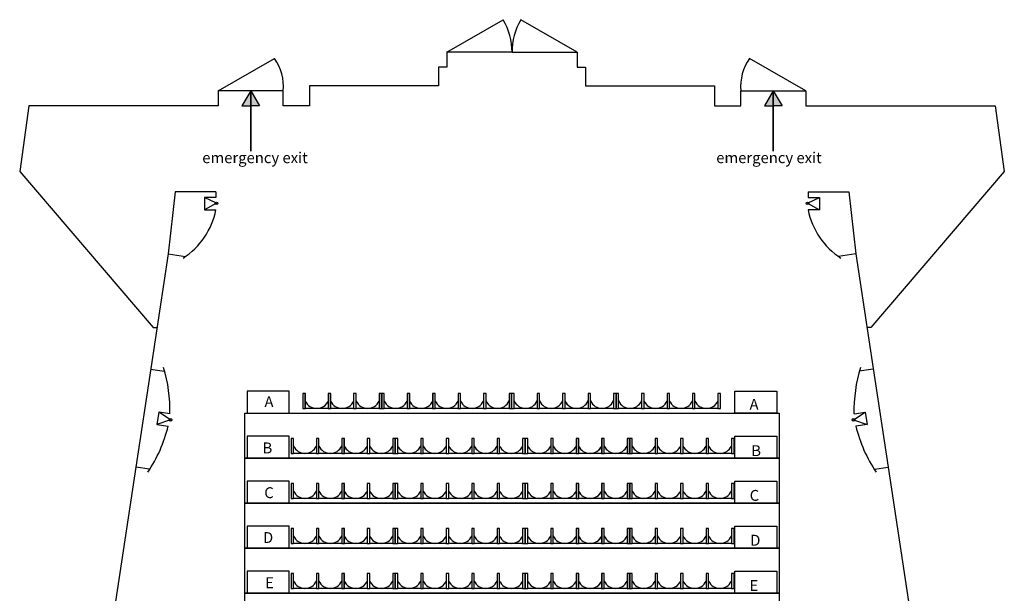
# Model space of a CAD drawing. Units: millimetres. Extents: x 3210 to 23118, y 708 to 23115.
# Drawn here: x 3210 to 23118, y 11516 to 23115 of the extents above; entities that cross this region are included whole.
import ezdxf

# ---------------------------------------------------------------- set-up
doc = ezdxf.new("R2010")
doc.units = ezdxf.units.MM
doc.layers.add('Layer1', color=252, linetype='Continuous')
doc.layers.add('Tribune', color=7, linetype='Continuous')
doc.styles.get("Standard").update_dxf_attribs({"font": 'arial.ttf', "height": 220})

msp = doc.modelspace()

# ---------------------------------------------------------------- hatches: boundary and pattern name
at = {"layer": 'Layer1'}
h = msp.add_hatch(color=256, dxfattribs=at)
h.dxf.hatch_style = 1
h.paths.add_polyline_path([(7880, 21675), (7703, 21371), (7880, 21371)])
h.paths.add_polyline_path([(7880, 21675), (7880, 21371), (8058, 21371)])
h = msp.add_hatch(color=256, dxfattribs=at)
h.dxf.hatch_style = 1
h.paths.add_polyline_path([(18447, 21675), (18625, 21371), (18447, 21371)])
h.paths.add_polyline_path([(18447, 21675), (18447, 21371), (18270, 21371)])

# ---------------------------------------------------------------- linework, layer by layer
for p, q in [((11844, 22455), (12987, 23115)), ((14484, 22455), (13341, 23115)), ((7223, 21675), (8362, 22332)), ((13164, 22455), (11844, 22455)), ((11844, 22455), (11844, 22155)), ((13164, 22455), (14484, 22455)), ((14484, 22455), (14484, 22155)), ((14484, 22455), (14484, 22155)), ((19105, 21675), (17966, 22332)), ((11844, 22155), (11676, 22155)), ((11676, 22155), (11676, 21775)), ((14484, 22155), (14652, 22155)), ((14484, 22155), (14652, 22155)), ((14652, 22155), (14652, 21775)), ((14652, 22155), (14652, 21775)), ((11676, 21775), (9068, 21775)), ((9068, 21775), (9068, 21375)), ((14652, 21775), (17260, 21775)), ((14652, 21775), (17260, 21775)), ((17260, 21775), (17260, 21375)), ((17260, 21775), (17260, 21375)), ((8538, 21675), (7223, 21675)), ((7223, 21675), (7223, 21375)), ((8538, 21375), (8538, 21675)), ((17790, 21375), (17790, 21675)), ((17790, 21675), (19105, 21675)), ((17790, 21375), (17790, 21675)), ((17790, 21675), (19105, 21675)), ((19105, 21675), (19105, 21375)), ((19105, 21675), (19105, 21375)), ((3398, 21375), (3210, 20047)), ((7223, 21375), (3398, 21375)), ((9068, 21375), (8538, 21375)), ((17260, 21375), (17790, 21375)), ((17260, 21375), (17790, 21375)), ((17260, 21375), (17790, 21375)), ((19105, 21375), (22930, 21375)), ((22930, 21375), (23118, 20047)), ((3210, 20047), (5908, 16888)), ((23118, 20047), (20420, 16888)), ((6356, 19632), (6209, 18383)), ((7176, 19632), (6356, 19632)), ((7176, 19522), (6946, 19522)), ((6946, 19522), (6946, 19272)), ((7190, 19402), (6946, 19522)), ((7176, 19632), (7176, 19522)), ((19138, 19402), (19382, 19522)), ((19138, 19402), (19382, 19522)), ((19152, 19632), (19152, 19522)), ((19152, 19632), (19972, 19632)), ((19152, 19632), (19152, 19522)), ((19152, 19632), (19972, 19632)), ((19152, 19522), (19382, 19522)), ((19152, 19522), (19382, 19522)), ((19382, 19522), (19382, 19272)), ((19382, 19522), (19382, 19272)), ((19972, 19632), (20119, 18383)), ((19972, 19632), (20119, 18383)), ((7190, 19402), (6946, 19272)), ((19138, 19402), (19382, 19272)), ((19138, 19402), (19382, 19272)), ((6946, 19272), (7176, 19272)), ((19382, 19272), (19152, 19272)), ((19382, 19272), (19152, 19272)), ((6209, 18383), (5859, 16060)), ((6209, 18383), (6565, 18329)), ((20119, 18383), (19763, 18329)), ((20119, 18383), (19763, 18329)), ((20119, 18383), (20469, 16060)), ((5908, 16888), (5984, 16888)), ((20420, 16888), (20344, 16888)), ((20420, 16888), (20344, 16888)), ((5859, 16060), (5559, 14066)), ((5858, 16048), (6141, 16006)), ((20469, 16048), (20186, 16006)), ((20469, 16048), (20186, 16006)), ((20469, 16060), (20769, 14066)), ((6021, 15178), (5984, 14931)), ((6249, 15144), (6021, 15178)), ((6259, 15024), (6021, 15178)), ((20069, 15024), (20306, 15178)), ((20069, 15024), (20306, 15178)), ((20079, 15144), (20306, 15178)), ((20079, 15144), (20306, 15178)), ((20306, 15178), (20344, 14931)), ((20306, 15178), (20344, 14931)), ((6259, 15024), (5984, 14931)), ((5984, 14931), (6212, 14897)), ((20069, 15024), (20344, 14931)), ((20069, 15024), (20344, 14931)), ((20344, 14931), (20116, 14897)), ((20344, 14931), (20116, 14897)), ((5559, 14066), (5150, 11352)), ((5835, 14025), (5559, 14066)), ((20493, 14025), (20769, 14066)), ((20493, 14025), (20769, 14066)), ((20769, 14066), (21178, 11352))]:
    msp.add_line(p, q)
for centre in [(7190, 19402), (19138, 19402), (19138, 19402), (6259, 15024), (20069, 15024), (20069, 15024)]:
    msp.add_circle(centre, 25)
for centre, radius, start, end in [((11844, 22455), 1320, 0, 30), ((14484, 22455), 1320, 150, 180), ((7558, 21765), 984, 354.7744, 35.2256), ((18770, 21765), 984, 144.7744, 185.2256), ((5713, 19550), 1489, 302.532, 349.2261), ((20615, 19550), 1489, 190.7739, 237.468), ((3248, 15207), 3001, 358.7955, 16.969), ((23079, 15207), 3001, 163.031, 181.2045), ((3406, 15577), 2887, 326.0015, 346.3659), ((22922, 15577), 2887, 193.6341, 213.9985)]:
    msp.add_arc(centre, radius, start, end)
for p, q in [((7880, 21675), (7703, 21371)), ((7880, 21675), (7880, 20458)), ((7880, 20458), (7880, 21675)), ((7880, 21675), (8058, 21371)), ((18447, 21675), (18270, 21371)), ((18447, 21675), (18447, 20458)), ((18447, 20458), (18447, 21675)), ((18447, 21675), (18625, 21371)), ((7703, 21371), (7880, 21371)), ((8058, 21371), (7880, 21371)), ((18270, 21371), (18447, 21371)), ((18625, 21371), (18447, 21371))]:
    msp.add_line(p, q, dxfattribs=at)
at = {"layer": 'Tribune'}
for p, q in [((9449, 15254), (8984, 15254)), ((9962, 15254), (9497, 15254)), ((10477, 15254), (10012, 15254)), ((11045, 15254), (10580, 15254)), ((11559, 15254), (11094, 15254)), ((12076, 15254), (11611, 15254)), ((12589, 15254), (12124, 15254)), ((13104, 15254), (12639, 15254)), ((13671, 15254), (13206, 15254)), ((14188, 15254), (13723, 15254)), ((14701, 15254), (14236, 15254)), ((14702, 15255), (14237, 15255)), ((15217, 15255), (14752, 15255)), ((15784, 15255), (15319, 15255)), ((16299, 15254), (15834, 15254)), ((16813, 15254), (16348, 15254)), ((17328, 15254), (16863, 15254)), ((9211, 14345), (8746, 14345)), ((9724, 14345), (9259, 14345)), ((10237, 14345), (9772, 14345)), ((10752, 14345), (10287, 14345)), ((11320, 14345), (10855, 14345)), ((11834, 14345), (11369, 14345)), ((12351, 14345), (11886, 14345)), ((12864, 14345), (12399, 14345)), ((13379, 14345), (12914, 14345)), ((13946, 14345), (13481, 14345)), ((14463, 14345), (13998, 14345)), ((14976, 14345), (14511, 14345)), ((14977, 14345), (14512, 14345)), ((15492, 14345), (15027, 14345)), ((16059, 14345), (15594, 14345)), ((16574, 14344), (16109, 14344)), ((17088, 14344), (16623, 14344)), ((17603, 14344), (17138, 14344)), ((9211, 13435), (8746, 13435)), ((9724, 13435), (9259, 13435)), ((10237, 13435), (9772, 13435)), ((10752, 13435), (10287, 13435)), ((11320, 13435), (10855, 13435)), ((11834, 13435), (11369, 13435)), ((12351, 13435), (11886, 13435)), ((12864, 13435), (12399, 13435)), ((13379, 13435), (12914, 13435)), ((13946, 13435), (13481, 13435)), ((14463, 13435), (13998, 13435)), ((14976, 13435), (14511, 13435)), ((14977, 13435), (14512, 13435)), ((15492, 13435), (15027, 13435)), ((16059, 13435), (15594, 13435)), ((16574, 13434), (16109, 13434)), ((17088, 13434), (16623, 13434)), ((17603, 13434), (17138, 13434)), ((9211, 12525), (8746, 12525)), ((9724, 12525), (9259, 12525)), ((10237, 12525), (9772, 12525)), ((10752, 12525), (10287, 12525)), ((11320, 12525), (10855, 12525)), ((11834, 12525), (11369, 12525)), ((12351, 12525), (11886, 12525)), ((12864, 12525), (12399, 12525)), ((13379, 12525), (12914, 12525)), ((13946, 12525), (13481, 12525)), ((14463, 12525), (13998, 12525)), ((14976, 12525), (14511, 12525)), ((14977, 12525), (14512, 12525)), ((15492, 12525), (15027, 12525)), ((16059, 12525), (15594, 12525)), ((16574, 12524), (16109, 12524)), ((17088, 12524), (16623, 12524)), ((17603, 12524), (17138, 12524)), ((9211, 11615), (8746, 11615)), ((9724, 11615), (9259, 11615)), ((10237, 11615), (9772, 11615)), ((10752, 11615), (10287, 11615)), ((11320, 11615), (10855, 11615)), ((11834, 11615), (11369, 11615)), ((12351, 11615), (11886, 11615)), ((12864, 11615), (12399, 11615)), ((13379, 11615), (12914, 11615)), ((13946, 11615), (13481, 11615)), ((14463, 11615), (13998, 11615)), ((14976, 11615), (14511, 11615)), ((14977, 11615), (14512, 11615)), ((15492, 11615), (15027, 11615)), ((16059, 11615), (15594, 11615)), ((16574, 11614), (16109, 11614)), ((17088, 11614), (16623, 11614)), ((17603, 11614), (17138, 11614))]:
    msp.add_line(p, q, dxfattribs=at)
for points in [[(8659, 15156), (8659, 15606), (7809, 15606), (7809, 15156)], [(8934, 15554), (8934, 15254), (8984, 15254), (8984, 15554)], [(8936, 15554), (8936, 15254), (8986, 15254), (8986, 15554)], [(9447, 15554), (9447, 15254), (9497, 15254), (9497, 15554)], [(9449, 15554), (9449, 15254), (9499, 15254), (9499, 15554)], [(9962, 15554), (9962, 15254), (10012, 15254), (10012, 15554)], [(9962, 15554), (9962, 15254), (10012, 15254), (10012, 15554)], [(10477, 15554), (10477, 15254), (10527, 15254), (10527, 15554)], [(10530, 15554), (10530, 15254), (10580, 15254), (10580, 15554)], [(11044, 15554), (11044, 15254), (11094, 15254), (11094, 15554)], [(11045, 15554), (11045, 15254), (11095, 15254), (11095, 15554)], [(11559, 15554), (11559, 15254), (11609, 15254), (11609, 15554)], [(11561, 15554), (11561, 15254), (11611, 15254), (11611, 15554)], [(12074, 15554), (12074, 15254), (12124, 15254), (12124, 15554)], [(12076, 15554), (12076, 15254), (12126, 15254), (12126, 15554)], [(12589, 15554), (12589, 15254), (12639, 15254), (12639, 15554)], [(12589, 15554), (12589, 15254), (12639, 15254), (12639, 15554)], [(13104, 15554), (13104, 15254), (13154, 15254), (13154, 15554)], [(13156, 15554), (13156, 15254), (13206, 15254), (13206, 15554)], [(13671, 15554), (13671, 15254), (13721, 15254), (13721, 15554)], [(13673, 15554), (13673, 15254), (13723, 15254), (13723, 15554)], [(14186, 15554), (14186, 15254), (14236, 15254), (14236, 15554)], [(14188, 15554), (14188, 15254), (14238, 15254), (14238, 15554)], [(14701, 15554), (14701, 15254), (14751, 15254), (14751, 15554)], [(14702, 15555), (14702, 15255), (14752, 15255), (14752, 15555)], [(14702, 15555), (14702, 15255), (14752, 15255), (14752, 15555)], [(15217, 15555), (15217, 15255), (15267, 15255), (15267, 15555)], [(15269, 15555), (15269, 15255), (15319, 15255), (15319, 15555)], [(15784, 15555), (15784, 15255), (15834, 15255), (15834, 15555)], [(15784, 15554), (15784, 15254), (15834, 15254), (15834, 15554)], [(16298, 15554), (16298, 15254), (16348, 15254), (16348, 15554)], [(16299, 15554), (16299, 15254), (16349, 15254), (16349, 15554)], [(16813, 15554), (16813, 15254), (16863, 15254), (16863, 15554)], [(16813, 15554), (16813, 15254), (16863, 15254), (16863, 15554)], [(17328, 15554), (17328, 15254), (17378, 15254), (17378, 15554)], [(17669, 15156), (17669, 15606), (18519, 15606), (18519, 15156)], [(18569, 15156), (18569, 14246), (7759, 14246), (7759, 15156)], [(18569, 15156), (18569, 14246), (7759, 14246), (7759, 15156)], [(8659, 14246), (8659, 14696), (7809, 14696), (7809, 14246)], [(8659, 14246), (8659, 14696), (7809, 14696), (7809, 14246)], [(8696, 14645), (8696, 14345), (8746, 14345), (8746, 14645)], [(9209, 14645), (9209, 14345), (9259, 14345), (9259, 14645)], [(9211, 14645), (9211, 14345), (9261, 14345), (9261, 14645)], [(9722, 14645), (9722, 14345), (9772, 14345), (9772, 14645)], [(9724, 14645), (9724, 14345), (9774, 14345), (9774, 14645)], [(10237, 14645), (10237, 14345), (10287, 14345), (10287, 14645)], [(10237, 14645), (10237, 14345), (10287, 14345), (10287, 14645)], [(10752, 14645), (10752, 14345), (10802, 14345), (10802, 14645)], [(10805, 14645), (10805, 14345), (10855, 14345), (10855, 14645)], [(11319, 14645), (11319, 14345), (11369, 14345), (11369, 14645)], [(11320, 14645), (11320, 14345), (11370, 14345), (11370, 14645)], [(11834, 14645), (11834, 14345), (11884, 14345), (11884, 14645)], [(11836, 14645), (11836, 14345), (11886, 14345), (11886, 14645)], [(12349, 14645), (12349, 14345), (12399, 14345), (12399, 14645)], [(12351, 14645), (12351, 14345), (12401, 14345), (12401, 14645)], [(12864, 14645), (12864, 14345), (12914, 14345), (12914, 14645)], [(12864, 14645), (12864, 14345), (12914, 14345), (12914, 14645)], [(13379, 14645), (13379, 14345), (13429, 14345), (13429, 14645)], [(13431, 14645), (13431, 14345), (13481, 14345), (13481, 14645)], [(13946, 14645), (13946, 14345), (13996, 14345), (13996, 14645)], [(13948, 14645), (13948, 14345), (13998, 14345), (13998, 14645)], [(14461, 14645), (14461, 14345), (14511, 14345), (14511, 14645)], [(14463, 14645), (14463, 14345), (14513, 14345), (14513, 14645)], [(14976, 14645), (14976, 14345), (15026, 14345), (15026, 14645)], [(14977, 14645), (14977, 14345), (15027, 14345), (15027, 14645)], [(14977, 14645), (14977, 14345), (15027, 14345), (15027, 14645)], [(15492, 14645), (15492, 14345), (15542, 14345), (15542, 14645)], [(15544, 14645), (15544, 14345), (15594, 14345), (15594, 14645)], [(16059, 14645), (16059, 14345), (16109, 14345), (16109, 14645)], [(16059, 14644), (16059, 14344), (16109, 14344), (16109, 14644)], [(16573, 14644), (16573, 14344), (16623, 14344), (16623, 14644)], [(16574, 14644), (16574, 14344), (16624, 14344), (16624, 14644)], [(17088, 14644), (17088, 14344), (17138, 14344), (17138, 14644)], [(17088, 14644), (17088, 14344), (17138, 14344), (17138, 14644)], [(17603, 14644), (17603, 14344), (17653, 14344), (17653, 14644)], [(17669, 14246), (17669, 14696), (18519, 14696), (18519, 14246)], [(17669, 14246), (17669, 14696), (18519, 14696), (18519, 14246)], [(18569, 14246), (18569, 13336), (7759, 13336), (7759, 14246)], [(18569, 14246), (18569, 13336), (7759, 13336), (7759, 14246)], [(8659, 13336), (8659, 13786), (7809, 13786), (7809, 13336)], [(8659, 13336), (8659, 13786), (7809, 13786), (7809, 13336)], [(17669, 13336), (17669, 13786), (18519, 13786), (18519, 13336)], [(17669, 13336), (17669, 13786), (18519, 13786), (18519, 13336)], [(8696, 13735), (8696, 13435), (8746, 13435), (8746, 13735)], [(9209, 13735), (9209, 13435), (9259, 13435), (9259, 13735)], [(9211, 13735), (9211, 13435), (9261, 13435), (9261, 13735)], [(9722, 13735), (9722, 13435), (9772, 13435), (9772, 13735)], [(9724, 13735), (9724, 13435), (9774, 13435), (9774, 13735)], [(10237, 13735), (10237, 13435), (10287, 13435), (10287, 13735)], [(10237, 13735), (10237, 13435), (10287, 13435), (10287, 13735)], [(10752, 13735), (10752, 13435), (10802, 13435), (10802, 13735)], [(10805, 13735), (10805, 13435), (10855, 13435), (10855, 13735)], [(11319, 13735), (11319, 13435), (11369, 13435), (11369, 13735)], [(11320, 13735), (11320, 13435), (11370, 13435), (11370, 13735)], [(11834, 13735), (11834, 13435), (11884, 13435), (11884, 13735)], [(11836, 13735), (11836, 13435), (11886, 13435), (11886, 13735)], [(12349, 13735), (12349, 13435), (12399, 13435), (12399, 13735)], [(12351, 13735), (12351, 13435), (12401, 13435), (12401, 13735)], [(12864, 13735), (12864, 13435), (12914, 13435), (12914, 13735)], [(12864, 13735), (12864, 13435), (12914, 13435), (12914, 13735)], [(13379, 13735), (13379, 13435), (13429, 13435), (13429, 13735)], [(13431, 13735), (13431, 13435), (13481, 13435), (13481, 13735)], [(13946, 13735), (13946, 13435), (13996, 13435), (13996, 13735)], [(13948, 13735), (13948, 13435), (13998, 13435), (13998, 13735)], [(14461, 13735), (14461, 13435), (14511, 13435), (14511, 13735)], [(14463, 13735), (14463, 13435), (14513, 13435), (14513, 13735)], [(14976, 13735), (14976, 13435), (15026, 13435), (15026, 13735)], [(14977, 13735), (14977, 13435), (15027, 13435), (15027, 13735)], [(14977, 13735), (14977, 13435), (15027, 13435), (15027, 13735)], [(15492, 13735), (15492, 13435), (15542, 13435), (15542, 13735)], [(15544, 13735), (15544, 13435), (15594, 13435), (15594, 13735)], [(16059, 13735), (16059, 13435), (16109, 13435), (16109, 13735)], [(16059, 13734), (16059, 13434), (16109, 13434), (16109, 13734)], [(16573, 13734), (16573, 13434), (16623, 13434), (16623, 13734)], [(16574, 13734), (16574, 13434), (16624, 13434), (16624, 13734)], [(17088, 13734), (17088, 13434), (17138, 13434), (17138, 13734)], [(17088, 13734), (17088, 13434), (17138, 13434), (17138, 13734)], [(17603, 13734), (17603, 13434), (17653, 13434), (17653, 13734)], [(18569, 13336), (18569, 12426), (7759, 12426), (7759, 13336)], [(18569, 13336), (18569, 12426), (7759, 12426), (7759, 13336)], [(8659, 12426), (8659, 12876), (7809, 12876), (7809, 12426)], [(8659, 12426), (8659, 12876), (7809, 12876), (7809, 12426)], [(8696, 12825), (8696, 12525), (8746, 12525), (8746, 12825)], [(9209, 12825), (9209, 12525), (9259, 12525), (9259, 12825)], [(9211, 12825), (9211, 12525), (9261, 12525), (9261, 12825)], [(9722, 12825), (9722, 12525), (9772, 12525), (9772, 12825)], [(9724, 12825), (9724, 12525), (9774, 12525), (9774, 12825)], [(10237, 12825), (10237, 12525), (10287, 12525), (10287, 12825)], [(10237, 12825), (10237, 12525), (10287, 12525), (10287, 12825)], [(10752, 12825), (10752, 12525), (10802, 12525), (10802, 12825)], [(10805, 12825), (10805, 12525), (10855, 12525), (10855, 12825)], [(11319, 12825), (11319, 12525), (11369, 12525), (11369, 12825)], [(11320, 12825), (11320, 12525), (11370, 12525), (11370, 12825)], [(11834, 12825), (11834, 12525), (11884, 12525), (11884, 12825)], [(11836, 12825), (11836, 12525), (11886, 12525), (11886, 12825)], [(12349, 12825), (12349, 12525), (12399, 12525), (12399, 12825)], [(12351, 12825), (12351, 12525), (12401, 12525), (12401, 12825)], [(12864, 12825), (12864, 12525), (12914, 12525), (12914, 12825)], [(12864, 12825), (12864, 12525), (12914, 12525), (12914, 12825)], [(13379, 12825), (13379, 12525), (13429, 12525), (13429, 12825)], [(13431, 12825), (13431, 12525), (13481, 12525), (13481, 12825)], [(13946, 12825), (13946, 12525), (13996, 12525), (13996, 12825)], [(13948, 12825), (13948, 12525), (13998, 12525), (13998, 12825)], [(14461, 12825), (14461, 12525), (14511, 12525), (14511, 12825)], [(14463, 12825), (14463, 12525), (14513, 12525), (14513, 12825)], [(14976, 12825), (14976, 12525), (15026, 12525), (15026, 12825)], [(14977, 12825), (14977, 12525), (15027, 12525), (15027, 12825)], [(14977, 12825), (14977, 12525), (15027, 12525), (15027, 12825)], [(15492, 12825), (15492, 12525), (15542, 12525), (15542, 12825)], [(15544, 12825), (15544, 12525), (15594, 12525), (15594, 12825)], [(16059, 12825), (16059, 12525), (16109, 12525), (16109, 12825)], [(16059, 12824), (16059, 12524), (16109, 12524), (16109, 12824)], [(16573, 12824), (16573, 12524), (16623, 12524), (16623, 12824)], [(16574, 12824), (16574, 12524), (16624, 12524), (16624, 12824)], [(17088, 12824), (17088, 12524), (17138, 12524), (17138, 12824)], [(17088, 12824), (17088, 12524), (17138, 12524), (17138, 12824)], [(17603, 12824), (17603, 12524), (17653, 12524), (17653, 12824)], [(17669, 12426), (17669, 12876), (18519, 12876), (18519, 12426)], [(17669, 12426), (17669, 12876), (18519, 12876), (18519, 12426)], [(18569, 12426), (18569, 11516), (7759, 11516), (7759, 12426)], [(18569, 12426), (18569, 11516), (7759, 11516), (7759, 12426)], [(8659, 11516), (8659, 11966), (7809, 11966), (7809, 11516)], [(8659, 11516), (8659, 11966), (7809, 11966), (7809, 11516)], [(17669, 11516), (17669, 11966), (18519, 11966), (18519, 11516)], [(17669, 11516), (17669, 11966), (18519, 11966), (18519, 11516)], [(8696, 11915), (8696, 11615), (8746, 11615), (8746, 11915)], [(9209, 11915), (9209, 11615), (9259, 11615), (9259, 11915)], [(9211, 11915), (9211, 11615), (9261, 11615), (9261, 11915)], [(9722, 11915), (9722, 11615), (9772, 11615), (9772, 11915)], [(9724, 11915), (9724, 11615), (9774, 11615), (9774, 11915)], [(10237, 11915), (10237, 11615), (10287, 11615), (10287, 11915)], [(10237, 11915), (10237, 11615), (10287, 11615), (10287, 11915)], [(10752, 11915), (10752, 11615), (10802, 11615), (10802, 11915)], [(10805, 11915), (10805, 11615), (10855, 11615), (10855, 11915)], [(11319, 11915), (11319, 11615), (11369, 11615), (11369, 11915)], [(11320, 11915), (11320, 11615), (11370, 11615), (11370, 11915)], [(11834, 11915), (11834, 11615), (11884, 11615), (11884, 11915)], [(11836, 11915), (11836, 11615), (11886, 11615), (11886, 11915)], [(12349, 11915), (12349, 11615), (12399, 11615), (12399, 11915)], [(12351, 11915), (12351, 11615), (12401, 11615), (12401, 11915)], [(12864, 11915), (12864, 11615), (12914, 11615), (12914, 11915)], [(12864, 11915), (12864, 11615), (12914, 11615), (12914, 11915)], [(13379, 11915), (13379, 11615), (13429, 11615), (13429, 11915)], [(13431, 11915), (13431, 11615), (13481, 11615), (13481, 11915)], [(13946, 11915), (13946, 11615), (13996, 11615), (13996, 11915)], [(13948, 11915), (13948, 11615), (13998, 11615), (13998, 11915)], [(14461, 11915), (14461, 11615), (14511, 11615), (14511, 11915)], [(14463, 11915), (14463, 11615), (14513, 11615), (14513, 11915)], [(14976, 11915), (14976, 11615), (15026, 11615), (15026, 11915)], [(14977, 11915), (14977, 11615), (15027, 11615), (15027, 11915)], [(14977, 11915), (14977, 11615), (15027, 11615), (15027, 11915)], [(15492, 11915), (15492, 11615), (15542, 11615), (15542, 11915)], [(15544, 11915), (15544, 11615), (15594, 11615), (15594, 11915)], [(16059, 11915), (16059, 11615), (16109, 11615), (16109, 11915)], [(16059, 11914), (16059, 11614), (16109, 11614), (16109, 11914)], [(16573, 11914), (16573, 11614), (16623, 11614), (16623, 11914)], [(16574, 11914), (16574, 11614), (16624, 11614), (16624, 11914)], [(17088, 11914), (17088, 11614), (17138, 11614), (17138, 11914)], [(17088, 11914), (17088, 11614), (17138, 11614), (17138, 11914)], [(17603, 11914), (17603, 11614), (17653, 11614), (17653, 11914)], [(18569, 11516), (18569, 10606), (7759, 10606), (7759, 11516)]]:
    msp.add_lwpolyline(points, close=True, dxfattribs=at)
for centre in [(9216, 15509), (9730, 15509), (10245, 15509), (10812, 15509), (11327, 15509), (11843, 15509), (12356, 15509), (12872, 15510), (13439, 15510), (13955, 15510), (14468, 15510), (14469, 15510), (14984, 15510), (15551, 15510), (16066, 15509), (16581, 15509), (17095, 15509), (8978, 14600), (9491, 14600), (10005, 14600), (10520, 14600), (11087, 14600), (11602, 14600), (12118, 14600), (12631, 14600), (13147, 14600), (13714, 14600), (14230, 14600), (14743, 14600), (14744, 14600), (15259, 14600), (15826, 14600), (16341, 14600), (16856, 14600), (17370, 14600), (8978, 13690), (9491, 13690), (10005, 13690), (10520, 13690), (11087, 13690), (11602, 13690), (12118, 13690), (12631, 13690), (13147, 13690), (13714, 13690), (14230, 13690), (14743, 13690), (14744, 13690), (15259, 13690), (15826, 13690), (16341, 13690), (16856, 13690), (17370, 13690), (8978, 12780), (9491, 12780), (10005, 12780), (10520, 12780), (11087, 12780), (11602, 12780), (12118, 12780), (12631, 12780), (13147, 12780), (13714, 12780), (14230, 12780), (14743, 12780), (14744, 12780), (15259, 12780), (15826, 12780), (16341, 12780), (16856, 12780), (17370, 12780), (8978, 11870), (9491, 11870), (10005, 11870), (10520, 11870), (11087, 11870), (11602, 11870), (12118, 11870), (12631, 11870), (13147, 11870), (13714, 11870), (14230, 11870), (14743, 11870), (14744, 11870), (15259, 11870), (15826, 11870), (16341, 11870), (16856, 11870), (17370, 11870)]:
    msp.add_arc(centre, 255, 204.3437, 335.6563, dxfattribs=at)

# ---------------------------------------------------------------- texts
at = {"layer": 'Layer1', "char_height": 220}
for insert, attachment_point in [((6901, 20434), 1), ((19427, 20434), 3)]:
    msp.add_mtext_dynamic_manual_height_columns('emergency exit', width=3141.99, gutter_width=1100, heights=[0], dxfattribs=dict(at, insert=insert, attachment_point=attachment_point))
at = {"layer": 'Tribune', "char_height": 220}
for s, insert, attachment_point in [('A', (8341, 15501), 3), ('A', (17967, 15448), 1), ('B', (8317, 14566), 3), ('B', (18001, 14510), 1), ('C', (8347, 13661), 3), ('C', (17970, 13606), 1), ('D', (8336, 12754), 3), ('D', (17981, 12699), 1), ('E', (8350, 11840), 3), ('E', (17967, 11784), 1)]:
    msp.add_mtext_dynamic_manual_height_columns(s, width=1600.47, gutter_width=1100, heights=[0], dxfattribs=dict(at, insert=insert, attachment_point=attachment_point))

doc.saveas('drawing.dxf')
